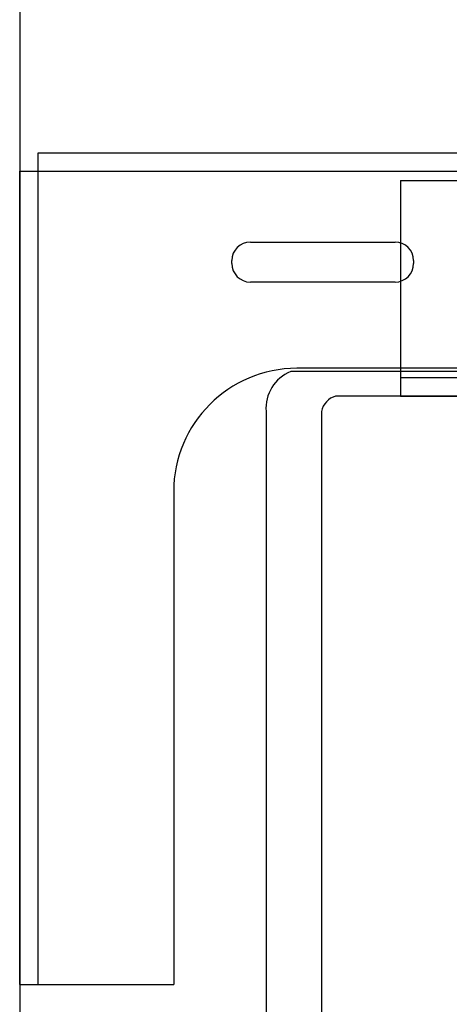
# Model space of a CAD drawing. Units: millimetres. Extents: x 37779 to 42981, y -3517 to 3862.
# Drawn here: x 39876 to 40016, y 1078 to 1398 of the extents above; entities that cross this region are included whole.
import ezdxf

# ---------------------------------------------------------------- set-up
doc = ezdxf.new("R2010")
doc.units = ezdxf.units.MM
doc.layers.add('BYGGNAD', color=2, linetype='Continuous')
doc.layers.add('gejdfäste', color=7, linetype='Continuous')

# ---------------------------------------------------------------- blocks, each defined once
blk = doc.blocks.new('A$C74F92751')
at = {"layer": 'gejdfäste', "color": 5}
for p, q in [((6, 1140), (6, 1410)), ((6, 1410), (212.08, 1410)), ((0, 1140), (0, 1404)), ((0, 1404), (212.08, 1404)), ((74.9, 1381), (121.9, 1381)), ((68.9, 1374), (68.9, 1375)), ((127.9, 1375), (127.9, 1374)), ((121.9, 1368), (74.9, 1368)), ((212.08, 1340), (90, 1340)), ((50, 1300), (50, 1140)), ((0, 1140), (50, 1140))]:
    blk.add_line(p, q, dxfattribs=at)
for centre, radius, start, end in [((74.9, 1375), 6, 90, 180), ((121.9, 1375), 6, 0, 90), ((74.9, 1374), 6, 180, 270), ((121.9, 1374), 6, 270, 0), ((90, 1300), 40, 90, 180)]:
    blk.add_arc(centre, radius, start, end, dxfattribs=at)
blk = doc.blocks.new('A$C483204ED')
at = {"color": 5, "linetype": 'Continuous', "ltscale": 200}
blk.add_line((0, 104.81), (212, 104.81), dxfattribs=at)
at = {"layer": 'gejdfäste', "color": 5, "ltscale": 0.5}
for p, q in [((0, 174.81), (212, 174.81)), ((0, 174.81), (0, 104.81)), ((0, 110.81), (212, 110.81))]:
    blk.add_line(p, q, dxfattribs=at)
blk = doc.blocks.new('A$C6941373A')
at = {"color": 5, "linetype": 'Continuous', "ltscale": 200}
blk.add_blockref('A$C483204ED', (0, 1215.19), dxfattribs=at)
blk = doc.blocks.new('A$C51E91CF4')
at = {"color": 3}
for p, q in [((-5.63, -62), (-247.63, -62)), ((-5.63, -70), (-233.04, -70)), ((-255.63, -75), (-255.63, -1315)), ((-237.63, -75), (-237.63, -371.71))]:
    blk.add_line(p, q, dxfattribs=at)
for centre, radius, start, end in [((-242.67, -74.02), 13, 112.456, 184.329), ((-231.31, -76.21), 6.44, 105.5911, 169.218)]:
    blk.add_arc(centre, radius, start, end, dxfattribs=at)

msp = doc.modelspace()

# ---------------------------------------------------------------- linework, layer by layer
at = {"layer": 'BYGGNAD', "ltscale": 300}
msp.add_line((39876.126, 1965.861), (39876.126, -664.138), dxfattribs=at)

# ---------------------------------------------------------------- block references
at = {"color": 5, "linetype": 'Continuous', "ltscale": 200}
for name, p in [('A$C74F92751', (39876.126, -55.139)), ('A$C6941373A', (39999.762, -44.139))]:
    msp.add_blockref(name, p, dxfattribs=at)
at = {"color": 2, "linetype": 'Continuous', "ltscale": 200}
msp.add_blockref('A$C51E91CF4', (40211.761, 1345.861), dxfattribs=at)

doc.saveas('drawing.dxf')
